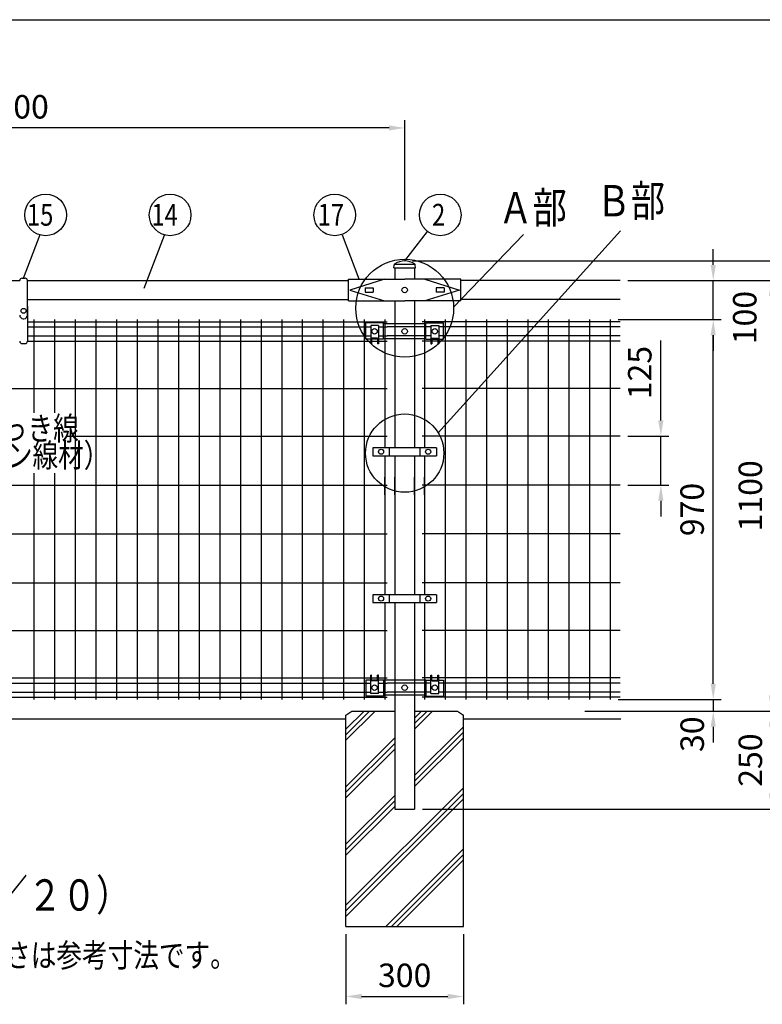
# Model space of a CAD drawing. Units: millimetres. Extents: x 69 to 7354, y 46 to 5308.
# Drawn here: x 1665 to 3562, y 2765 to 5280 of the extents above; entities that cross this region are included whole.
import ezdxf

# ---------------------------------------------------------------- set-up
doc = ezdxf.new("R2010")
doc.units = ezdxf.units.MM
doc.header["$LTSCALE"] = 200
doc.header["$PDMODE"] = 33
doc.header["$PDSIZE"] = 1
for name, color, linetype in [('HATCH', 2, 'Continuous'), ('MOJI', 6, 'Continuous'), ('MOJI2', 1, 'Continuous'), ('SJC', 1, 'Continuous'), ('SUNPOU', 4, 'Continuous'), ('WAKU', 5, 'Continuous')]:
    doc.layers.add(name, color=color, linetype=linetype)
doc.layers.add('LOCK_MOJI', color=6, linetype='Continuous', lineweight=25)
doc.styles.add('EXT08', font='ROMANS', dxfattribs={"width": 0.8, "bigfont": 'EXTFONT'})
doc.styles.get("Standard").update_dxf_attribs({"font": 'arial.ttf'})
doc.dimstyles.new('SJC', dxfattribs={"dimtxt": 0.18, "dimasz": 0.18, "dimexe": 0.18, "dimexo": 0.0625, "dimgap": 0.09, "dimtad": 0, "dimtih": 1, "dimtoh": 1, "dimdec": 4, "dimzin": 0, "dimdsep": 46, "dimtxsty": 'Standard', "dimcen": 0.09, "dimadec": 0, "dimazin": 0, "dimtfac": 1, "dimtdec": 4, "dimtofl": 0, "dimtmove": 0, "dimatfit": 3, "dimfxl": 1, "dimtolj": 1, "dimtzin": 0, "dimarcsym": 0})

# ---------------------------------------------------------------- blocks, each defined once
blk = doc.blocks.new('*D23')
at = {"layer": 'DEFPOINTS', "color": 0}
for p in [(3148.7, 3513.5), (2673.8, 3263.5), (3585.5, 3263.5)]:
    blk.add_point(p, dxfattribs=at)
at = {"layer": 'SUNPOU', "color": 0, "lineweight": -2}
for p, q in [((3168.7, 3513.5), (3605.5, 3513.5)), ((3585.5, 3473.5), (3585.5, 3303.5)), ((2693.8, 3263.5), (3605.5, 3263.5))]:
    blk.add_line(p, q, dxfattribs=at)
at = {"layer": 'SUNPOU', "color": 0}
for points in [[(3578.8, 3473.5), (3592.2, 3473.5), (3585.5, 3513.5)], [(3578.8, 3303.5), (3592.2, 3303.5), (3585.5, 3263.5)]]:
    blk.add_solid(points, dxfattribs=at)
at = {"layer": 'SUNPOU', "color": 0, "insert": (3531.5, 3388.5), "char_height": 60, "attachment_point": 5, "rotation": 90, "style": 'EXT08'}
blk.add_mtext('\\A1;250', dxfattribs=at)
blk = doc.blocks.new('*D20')
at = {"layer": 'DEFPOINTS', "color": 0}
for p in [(3198.7, 4216), (3198.7, 4091), (3303, 4091)]:
    blk.add_point(p, dxfattribs=at)
at = {"layer": 'SUNPOU', "color": 0, "lineweight": -2}
for p, q in [((3303, 4256), (3303, 4460.6)), ((3218.7, 4216), (3323, 4216)), ((3303, 4091), (3303, 4216)), ((3218.7, 4091), (3323, 4091)), ((3303, 4051), (3303, 4011))]:
    blk.add_line(p, q, dxfattribs=at)
at = {"layer": 'SUNPOU', "color": 0}
for points in [[(3296.3, 4256), (3309.6, 4256), (3303, 4216)], [(3296.3, 4051), (3309.6, 4051), (3303, 4091)]]:
    blk.add_solid(points, dxfattribs=at)
at = {"layer": 'SUNPOU', "color": 0, "insert": (3249, 4378.3), "char_height": 60, "attachment_point": 5, "rotation": 90, "style": 'EXT08'}
blk.add_mtext('\\A1;125', dxfattribs=at)
blk = doc.blocks.new('*D21')
at = {"layer": 'DEFPOINTS', "color": 0}
for p in [(3173.7, 3543.5), (3088.7, 3513.5), (3436.8, 3513.5)]:
    blk.add_point(p, dxfattribs=at)
at = {"layer": 'SUNPOU', "color": 0, "lineweight": -2}
for p, q in [((3436.8, 3583.5), (3436.8, 3623.5)), ((3193.7, 3543.5), (3456.8, 3543.5)), ((3436.8, 3543.5), (3436.8, 3513.5)), ((3108.7, 3513.5), (3456.8, 3513.5)), ((3436.8, 3473.5), (3436.8, 3433.5))]:
    blk.add_line(p, q, dxfattribs=at)
at = {"layer": 'SUNPOU', "color": 0}
for points in [[(3430.1, 3583.5), (3443.4, 3583.5), (3436.8, 3543.5)], [(3430.1, 3473.5), (3443.4, 3473.5), (3436.8, 3513.5)]]:
    blk.add_solid(points, dxfattribs=at)
at = {"layer": 'SUNPOU', "color": 0, "insert": (3383, 3454.6), "char_height": 60, "attachment_point": 5, "rotation": 90, "style": 'EXT08'}
blk.add_mtext('\\A1;30', dxfattribs=at)
blk = doc.blocks.new('*D13')
at = {"layer": 'DEFPOINTS', "color": 0}
for p in [(648.4, 5003.2), (648.4, 4747.6), (2648.4, 4747.6)]:
    blk.add_point(p, dxfattribs=at)
at = {"layer": 'SUNPOU', "color": 0, "lineweight": -2}
for p, q in [((648.4, 4767.6), (648.4, 5023.2)), ((2648.4, 4767.6), (2648.4, 5023.2)), ((2608.4, 5003.2), (688.4, 5003.2))]:
    blk.add_line(p, q, dxfattribs=at)
at = {"layer": 'SUNPOU', "color": 0}
for points in [[(688.4, 5009.8), (688.4, 4996.5), (648.4, 5003.2)], [(2608.4, 5009.8), (2608.4, 4996.5), (2648.4, 5003.2)]]:
    blk.add_solid(points, dxfattribs=at)
at = {"layer": 'SUNPOU', "color": 0, "insert": (1648.4, 5057.2), "char_height": 60, "attachment_point": 5, "style": 'EXT08'}
blk.add_mtext('\\A1;2000', dxfattribs=at)
blk = doc.blocks.new('*D14')
at = {"layer": 'DEFPOINTS', "color": 0}
for p in [(2648.4, 4663.5), (3738.7, 4663.5), (2673.8, 3263.5)]:
    blk.add_point(p, dxfattribs=at)
at = {"layer": 'SUNPOU', "color": 0, "lineweight": -2}
for p, q in [((2668.4, 4663.5), (3758.7, 4663.5)), ((3738.7, 3303.5), (3738.7, 4623.5)), ((2693.8, 3263.5), (3758.7, 3263.5))]:
    blk.add_line(p, q, dxfattribs=at)
at = {"layer": 'SUNPOU', "color": 0}
for points in [[(3732.1, 4623.5), (3745.4, 4623.5), (3738.7, 4663.5)], [(3732.1, 3303.5), (3745.4, 3303.5), (3738.7, 3263.5)]]:
    blk.add_solid(points, dxfattribs=at)
at = {"layer": 'SUNPOU', "color": 0, "insert": (3684.7, 3963.5), "char_height": 60, "attachment_point": 5, "rotation": 90, "style": 'EXT08'}
blk.add_mtext('\\A1;1400', dxfattribs=at)
blk = doc.blocks.new('*D15')
at = {"layer": 'DEFPOINTS', "color": 0}
for p in [(3173.7, 4513.5), (3436.8, 4513.5), (3173.7, 3543.5)]:
    blk.add_point(p, dxfattribs=at)
at = {"layer": 'SUNPOU', "color": 0, "lineweight": -2}
for p, q in [((3193.7, 4513.5), (3456.8, 4513.5)), ((3436.8, 3583.5), (3436.8, 4473.5)), ((3193.7, 3543.5), (3456.8, 3543.5))]:
    blk.add_line(p, q, dxfattribs=at)
at = {"layer": 'SUNPOU', "color": 0}
for points in [[(3430.1, 4473.5), (3443.4, 4473.5), (3436.8, 4513.5)], [(3430.1, 3583.5), (3443.4, 3583.5), (3436.8, 3543.5)]]:
    blk.add_solid(points, dxfattribs=at)
at = {"layer": 'SUNPOU', "color": 0, "insert": (3382.8, 4028.5), "char_height": 60, "attachment_point": 5, "rotation": 90, "style": 'EXT08'}
blk.add_mtext('\\A1;970', dxfattribs=at)
blk = doc.blocks.new('*D16')
at = {"layer": 'DEFPOINTS', "color": 0}
for p in [(2648.4, 4663.5), (3738.7, 4663.5), (2673.8, 3263.5)]:
    blk.add_point(p, dxfattribs=at)
at = {"layer": 'SUNPOU', "color": 0, "lineweight": -2}
for p, q in [((2668.4, 4663.5), (3758.7, 4663.5)), ((3738.7, 3303.5), (3738.7, 4623.5)), ((2693.8, 3263.5), (3758.7, 3263.5))]:
    blk.add_line(p, q, dxfattribs=at)
at = {"layer": 'SUNPOU', "color": 0}
for points in [[(3732.1, 4623.5), (3745.4, 4623.5), (3738.7, 4663.5)], [(3732.1, 3303.5), (3745.4, 3303.5), (3738.7, 3263.5)]]:
    blk.add_solid(points, dxfattribs=at)
at = {"layer": 'SUNPOU', "color": 0, "insert": (3684.7, 3963.5), "char_height": 60, "attachment_point": 5, "rotation": 90, "style": 'EXT08'}
blk.add_mtext('\\A1;1400', dxfattribs=at)
blk = doc.blocks.new('*D17')
at = {"layer": 'DEFPOINTS', "color": 0}
for p in [(3198.7, 4613.5), (3436.8, 4613.5), (3173.7, 4513.5)]:
    blk.add_point(p, dxfattribs=at)
at = {"layer": 'SUNPOU', "color": 0, "lineweight": -2}
for p, q in [((3436.8, 4653.5), (3436.8, 4693.5)), ((3218.7, 4613.5), (3456.8, 4613.5)), ((3436.8, 4513.5), (3436.8, 4613.5)), ((3193.7, 4513.5), (3456.8, 4513.5)), ((3436.8, 4473.5), (3436.8, 4433.5))]:
    blk.add_line(p, q, dxfattribs=at)
at = {"layer": 'SUNPOU', "color": 0}
for points in [[(3430.1, 4653.5), (3443.4, 4653.5), (3436.8, 4613.5)], [(3430.1, 4473.5), (3443.4, 4473.5), (3436.8, 4513.5)]]:
    blk.add_solid(points, dxfattribs=at)
at = {"layer": 'SUNPOU', "color": 0, "insert": (3517.2, 4518.8), "char_height": 60, "attachment_point": 5, "rotation": 90, "style": 'EXT08'}
blk.add_mtext('\\A1;100', dxfattribs=at)
blk = doc.blocks.new('*D18')
at = {"layer": 'DEFPOINTS', "color": 0}
for p in [(3198.7, 4613.5), (3108.7, 3513.5), (3585.5, 3513.5)]:
    blk.add_point(p, dxfattribs=at)
at = {"layer": 'SUNPOU', "color": 0, "lineweight": -2}
for p, q in [((3218.7, 4613.5), (3605.5, 4613.5)), ((3585.5, 4573.5), (3585.5, 3553.5)), ((3128.7, 3513.5), (3605.5, 3513.5))]:
    blk.add_line(p, q, dxfattribs=at)
at = {"layer": 'SUNPOU', "color": 0}
for points in [[(3578.8, 4573.5), (3592.2, 4573.5), (3585.5, 4613.5)], [(3578.8, 3553.5), (3592.2, 3553.5), (3585.5, 3513.5)]]:
    blk.add_solid(points, dxfattribs=at)
at = {"layer": 'SUNPOU', "color": 0, "insert": (3531.5, 4063.5), "char_height": 60, "attachment_point": 5, "rotation": 90, "style": 'EXT08'}
blk.add_mtext('\\A1;1100', dxfattribs=at)
blk = doc.blocks.new('*D24')
at = {"layer": 'DEFPOINTS', "color": 0}
for p in [(2498.4, 2963.5), (2798.4, 2963.5), (2798.4, 2784.7)]:
    blk.add_point(p, dxfattribs=at)
at = {"layer": 'SUNPOU', "color": 0, "lineweight": -2}
for p, q in [((2498.4, 2943.5), (2498.4, 2764.7)), ((2798.4, 2943.5), (2798.4, 2764.7)), ((2538.4, 2784.7), (2758.4, 2784.7))]:
    blk.add_line(p, q, dxfattribs=at)
at = {"layer": 'SUNPOU', "color": 0}
for points in [[(2538.4, 2791.4), (2538.4, 2778), (2498.4, 2784.7)], [(2758.4, 2791.4), (2758.4, 2778), (2798.4, 2784.7)]]:
    blk.add_solid(points, dxfattribs=at)
at = {"layer": 'SUNPOU', "color": 0, "insert": (2648.4, 2838.7), "char_height": 60, "attachment_point": 5, "style": 'EXT08'}
blk.add_mtext('\\A1;300', dxfattribs=at)

msp = doc.modelspace()

# ---------------------------------------------------------------- linework, layer by layer
at = {"layer": 'HATCH'}
for p, q in [((2498.4081, 3467.2922), (2544.6352, 3513.5194)), ((2498.4081, 3453.1501), (2558.7773, 3513.5194)), ((2498.4081, 3439.0079), (2572.9195, 3513.5194)), ((2673.8081, 3467.5898), (2719.7377, 3513.5194)), ((2673.8081, 3481.7319), (2705.5955, 3513.5194)), ((2673.8081, 3495.874), (2691.4534, 3513.5194)), ((2673.8081, 3349.0558), (2798.4081, 3473.6558)), ((2673.8081, 3334.9137), (2798.4081, 3459.5137)), ((2498.4081, 3320.474), (2623.0081, 3445.074)), ((2498.4081, 3306.3319), (2623.0081, 3430.9319)), ((2673.8081, 3320.7716), (2798.4081, 3445.3716)), ((2498.4081, 3292.1898), (2623.0081, 3416.7898)), ((2498.4081, 3017.6615), (2798.4081, 3317.6615)), ((2498.4081, 3003.5194), (2798.4081, 3303.5194)), ((2498.4081, 3173.6558), (2623.0081, 3298.2558)), ((2498.4081, 2989.3772), (2798.4081, 3289.3772)), ((2498.4081, 3159.5137), (2623.0081, 3284.1137)), ((2498.4081, 3145.3716), (2623.0081, 3269.9716)), ((2600.2603, 2963.5194), (2798.4081, 3161.6672)), ((2614.4024, 2963.5194), (2798.4081, 3147.525)), ((2628.5445, 2963.5194), (2798.4081, 3133.3829))]:
    msp.add_line(p, q, dxfattribs=at)
at = {"layer": 'MOJI'}
for p, q in [((1670.7831, 4619.5194), (1678.7831, 4619.5194)), ((1684.7831, 4525.0194), (1684.7831, 4613.5194)), ((1684.7831, 4547.0194), (1684.7831, 4458.5194)), ((1673.7831, 4516.0194), (1675.7831, 4516.0194)), ((2594.0331, 4505.0194), (2549.0331, 4505.0194)), ((2549.0331, 4464.0194), (2549.0331, 4505.0194)), ((2594.0331, 4464.0194), (2594.0331, 4505.0194)), ((2702.7831, 4502.9194), (2594.0331, 4502.9194)), ((2702.7831, 4505.0194), (2747.7831, 4505.0194)), ((2702.7831, 4464.0194), (2702.7831, 4505.0194)), ((2747.7831, 4464.0194), (2747.7831, 4505.0194)), ((2561.5331, 4498.5194), (2561.5331, 4452.0194)), ((2581.5331, 4498.5194), (2561.5331, 4498.5194)), ((2581.5331, 4498.5194), (2581.5331, 4452.0194)), ((2692.9081, 4494.9194), (2603.9081, 4494.9194)), ((2715.2831, 4498.5194), (2735.2831, 4498.5194)), ((2715.2831, 4498.5194), (2715.2831, 4452.0194)), ((2735.2831, 4498.5194), (2735.2831, 4452.0194)), ((1670.7831, 4452.5194), (1678.7831, 4452.5194)), ((2561.5331, 4464.0194), (2549.0331, 4464.0194)), ((2564.0331, 4452.0194), (2561.5331, 4452.0194)), ((2579.0331, 4466.0194), (2564.0331, 4466.0194)), ((2564.0331, 4466.0194), (2564.0331, 4452.0194)), ((2579.0331, 4464.0194), (2564.0331, 4464.0194)), ((2579.0331, 4466.0194), (2579.0331, 4452.0194)), ((2581.5331, 4452.0194), (2579.0331, 4452.0194)), ((2594.0331, 4464.0194), (2581.5331, 4464.0194)), ((2702.7831, 4464.1194), (2594.0331, 4464.1194)), ((2692.9081, 4472.1194), (2603.9081, 4472.1194)), ((2702.7831, 4464.0194), (2715.2831, 4464.0194)), ((2715.2831, 4452.0194), (2717.7831, 4452.0194)), ((2717.7831, 4466.0194), (2732.7831, 4466.0194)), ((2717.7831, 4466.0194), (2717.7831, 4452.0194)), ((2717.7831, 4464.0194), (2732.7831, 4464.0194)), ((2732.7831, 4466.0194), (2732.7831, 4452.0194)), ((2732.7831, 4452.0194), (2735.2831, 4452.0194)), ((2735.2831, 4464.0194), (2747.7831, 4464.0194)), ((2729.6803, 4186.0194), (2566.7136, 4186.0194)), ((2566.7136, 4186.0194), (2566.7136, 4166.0194)), ((2609.1803, 4186.0194), (2609.1803, 4166.0194)), ((2687.2136, 4186.0194), (2687.2136, 4166.0194)), ((2729.6803, 4186.0194), (2729.6803, 4166.0194)), ((2566.7136, 4166.0194), (2729.6803, 4166.0194)), ((2729.6803, 3811.0194), (2566.7136, 3811.0194)), ((2566.7136, 3811.0194), (2566.7136, 3791.0194)), ((2609.1803, 3811.0194), (2609.1803, 3791.0194)), ((2687.2136, 3811.0194), (2687.2136, 3791.0194)), ((2729.6803, 3811.0194), (2729.6803, 3791.0194)), ((2566.7136, 3791.0194), (2729.6803, 3791.0194)), ((2561.5331, 3558.5194), (2561.5331, 3605.0194)), ((2564.0331, 3605.0194), (2561.5331, 3605.0194)), ((2564.0331, 3591.0194), (2564.0331, 3605.0194)), ((2581.5331, 3605.0194), (2579.0331, 3605.0194)), ((2579.0331, 3591.0194), (2579.0331, 3605.0194)), ((2581.5331, 3558.5194), (2581.5331, 3605.0194)), ((2715.2831, 3605.0194), (2717.7831, 3605.0194)), ((2715.2831, 3558.5194), (2715.2831, 3605.0194)), ((2717.7831, 3591.0194), (2717.7831, 3605.0194)), ((2732.7831, 3605.0194), (2735.2831, 3605.0194)), ((2732.7831, 3591.0194), (2732.7831, 3605.0194)), ((2735.2831, 3558.5194), (2735.2831, 3605.0194)), ((2561.5331, 3593.0194), (2549.0331, 3593.0194)), ((2549.0331, 3593.0194), (2549.0331, 3552.0194)), ((2579.0331, 3593.0194), (2564.0331, 3593.0194)), ((2579.0331, 3591.0194), (2564.0331, 3591.0194)), ((2594.0331, 3593.0194), (2581.5331, 3593.0194)), ((2594.0331, 3593.0194), (2594.0331, 3552.0194)), ((2702.7831, 3592.9194), (2594.0331, 3592.9194)), ((2692.9081, 3584.9194), (2603.9081, 3584.9194)), ((2702.7831, 3593.0194), (2715.2831, 3593.0194)), ((2702.7831, 3593.0194), (2702.7831, 3552.0194)), ((2717.7831, 3593.0194), (2732.7831, 3593.0194)), ((2717.7831, 3591.0194), (2732.7831, 3591.0194)), ((2735.2831, 3593.0194), (2747.7831, 3593.0194)), ((2747.7831, 3593.0194), (2747.7831, 3552.0194)), ((2594.0331, 3552.0194), (2549.0331, 3552.0194)), ((2581.5331, 3558.5194), (2561.5331, 3558.5194)), ((2702.7831, 3554.1194), (2594.0331, 3554.1194)), ((2692.9081, 3562.1194), (2603.9081, 3562.1194)), ((2702.7831, 3552.0194), (2747.7831, 3552.0194)), ((2715.2831, 3558.5194), (2735.2831, 3558.5194))]:
    msp.add_line(p, q, dxfattribs=at)
for centre, radius in [((2648.4081, 4589.2194), 7), ((1674.7831, 4536.0194), 6.3492), ((2571.5331, 4483.5194), 7), ((2648.4081, 4483.5194), 7), ((2725.2831, 4483.5194), 7), ((2587.947, 4176.0194), 6.5), ((2708.4469, 4176.0194), 6.5), ((2587.947, 3801.0194), 6.5), ((2708.4469, 3801.0194), 6.5), ((2571.5331, 3573.5194), 7), ((2648.4081, 3573.5194), 7), ((2725.2831, 3573.5194), 7)]:
    msp.add_circle(centre, radius, dxfattribs=at)
for centre, radius, start, end in [((1670.7831, 4613.5194), 6, 90, 180), ((1678.7831, 4613.5194), 6, 0, 90), ((1673.7831, 4525.0194), 9, 180, 270), ((1675.7831, 4525.0194), 9, 270, 0), ((1670.7831, 4458.5194), 6, 180, 270), ((1678.7831, 4458.5194), 6, 270, 0)]:
    msp.add_arc(centre, radius, start, end, dxfattribs=at)
at = {"layer": 'SJC'}
for p, q in [((2673.7422, 4654.5194), (2622.9422, 4654.5194)), ((2620.7251, 4645.5194), (2621.1993, 4652.6325)), ((2620.7251, 4645.5194), (2676.0251, 4645.5194)), ((2623.0081, 4645.5194), (2623.0081, 4617.2194)), ((2673.8081, 4645.5194), (2673.8081, 4617.2194)), ((2676.0251, 4645.5194), (2675.5509, 4652.6325)), ((792.0567, 4613.5194), (1664.7831, 4613.5194)), ((1684.7831, 4613.5194), (2504.7594, 4613.5194)), ((2504.7594, 4561.2194), (2504.7594, 4617.2194)), ((2504.7594, 4617.2194), (2648.4081, 4617.2194)), ((2596.6092, 4617.2194), (2507.9594, 4589.2194)), ((2792.0567, 4617.2194), (2648.4081, 4617.2194)), ((2700.2069, 4617.2194), (2788.8567, 4589.2194)), ((2792.0567, 4561.2194), (2792.0567, 4617.2194)), ((3198.6581, 4613.5194), (2792.0567, 4613.5194)), ((2507.9594, 4589.2194), (2596.6092, 4561.2194)), ((2547.2594, 4594.7194), (2547.2594, 4583.7194)), ((2547.2594, 4594.7194), (2568.2594, 4594.7194)), ((2547.2594, 4583.7194), (2568.2594, 4583.7194)), ((2568.2594, 4594.7194), (2568.2594, 4583.7194)), ((2788.8567, 4589.2194), (2700.2069, 4561.2194)), ((2749.5567, 4594.7194), (2728.5567, 4594.7194)), ((2728.5567, 4594.7194), (2728.5567, 4583.7194)), ((2749.5567, 4583.7194), (2728.5567, 4583.7194)), ((2749.5567, 4594.7194), (2749.5567, 4583.7194)), ((1684.7831, 4564.9194), (2504.7594, 4564.9194)), ((2504.7594, 4561.2194), (2648.4081, 4561.2194)), ((2623.0081, 4561.2194), (2623.0081, 4186.0194)), ((2792.0567, 4561.2194), (2648.4081, 4561.2194)), ((2673.8081, 4561.2194), (2673.8081, 4186.0194)), ((3198.6581, 4564.9194), (2792.0567, 4564.9194)), ((1684.7831, 4507.6694), (2603.9081, 4507.6694)), ((1701.1581, 4513.5194), (1701.1581, 4275.3705)), ((1753.9081, 4513.5194), (1753.9081, 4275.3705)), ((1806.6581, 4513.5194), (1806.6581, 3543.5194)), ((1859.4081, 4513.5194), (1859.4081, 3543.5194)), ((1912.1581, 4513.5194), (1912.1581, 3543.5194)), ((1964.9081, 4513.5194), (1964.9081, 3543.5194)), ((2017.6581, 4513.5194), (2017.6581, 3543.5194)), ((2070.4081, 4513.5194), (2070.4081, 3543.5194)), ((2123.1581, 4513.5194), (2123.1581, 3543.5194)), ((2175.9081, 4513.5194), (2175.9081, 3543.5194)), ((2228.6581, 4513.5194), (2228.6581, 3543.5194)), ((2281.4081, 4513.5194), (2281.4081, 3543.5194)), ((2334.1581, 4513.5194), (2334.1581, 3543.5194)), ((2386.9081, 4513.5194), (2386.9081, 3543.5194)), ((2439.6581, 4513.5194), (2439.6581, 3543.5194)), ((2492.4081, 4513.5194), (2492.4081, 3543.5194)), ((2545.1581, 4513.5194), (2545.1581, 3543.5194)), ((2597.9081, 4513.5194), (2597.9081, 4186.0194)), ((3198.6581, 4507.6694), (2692.9081, 4507.6694)), ((2698.9081, 4513.5194), (2698.9081, 4185.4277)), ((2751.6581, 4513.5194), (2751.6581, 3543.5194)), ((2804.4081, 4513.5194), (2804.4081, 3543.5194)), ((2857.1581, 4513.5194), (2857.1581, 3543.5194)), ((2909.9081, 4513.5194), (2909.9081, 3543.5194)), ((2962.6581, 4513.5194), (2962.6581, 3543.5194)), ((3015.4081, 4513.5194), (3015.4081, 3543.5194)), ((3068.1581, 4513.5194), (3068.1581, 3543.5194)), ((3120.9081, 4513.5194), (3120.9081, 3543.5194)), ((3173.6581, 4513.5194), (3173.6581, 3543.5194)), ((1684.7831, 4494.9194), (2561.5331, 4494.9194)), ((2581.5331, 4494.9194), (2603.9081, 4494.9194)), ((2715.2831, 4494.9194), (2692.9081, 4494.9194)), ((3198.6581, 4494.9194), (2735.2831, 4494.9194)), ((1684.7831, 4472.1194), (2561.5331, 4472.1194)), ((1684.7831, 4458.5194), (2561.5331, 4458.5194)), ((2564.0331, 4458.5194), (2579.0331, 4458.5194)), ((2581.5331, 4472.1194), (2603.9081, 4472.1194)), ((2581.5331, 4458.5194), (2603.9081, 4458.5194)), ((2715.2831, 4472.1194), (2692.9081, 4472.1194)), ((2715.2831, 4458.5194), (2692.9081, 4458.5194)), ((2732.7831, 4458.5194), (2717.7831, 4458.5194)), ((3198.6581, 4472.1194), (2735.2831, 4472.1194)), ((3198.6581, 4458.5194), (2735.2831, 4458.5194)), ((692.9081, 4337.2694), (2603.9081, 4337.2694)), ((3198.6581, 4337.2694), (2692.9081, 4337.2694)), ((1786.5591, 4216.0194), (2603.9081, 4216.0194)), ((3198.6581, 4216.0194), (2692.9081, 4216.0194)), ((2597.9081, 4166.0194), (2597.9081, 4086.0193)), ((2623.0081, 4166.0194), (2623.0081, 4086.0193)), ((2673.8081, 4166.0194), (2673.8081, 4086.0193)), ((2698.9081, 4166.0194), (2698.9081, 4086.0193)), ((1701.1581, 4121.3534), (1701.1581, 3543.5194)), ((1753.9081, 4121.3534), (1753.9081, 3543.5194)), ((2597.9081, 4066.0193), (2597.9081, 4111.0193)), ((2623.0081, 4066.0193), (2623.0081, 4111.0193)), ((2673.8081, 4066.0193), (2673.8081, 4111.0193)), ((2698.9081, 4066.0193), (2698.9081, 4111.0193)), ((692.9081, 4091.0194), (2603.9081, 4091.0194)), ((2597.9081, 4091.0193), (2597.9081, 3811.0194)), ((2623.0081, 4091.0193), (2623.0081, 3811.0194)), ((2673.8081, 4091.0193), (2673.8081, 3811.0194)), ((3198.6581, 4091.0194), (2692.9081, 4091.0194)), ((2698.9081, 4091.0193), (2698.9081, 3811.0194)), ((692.9081, 3966.0194), (2603.9081, 3966.0194)), ((3198.6581, 3966.0194), (2692.9081, 3966.0194)), ((692.9081, 3841.0194), (2603.9081, 3841.0194)), ((692.9081, 3841.0194), (2603.9081, 3841.0194)), ((3198.6581, 3841.0194), (2692.9081, 3841.0194)), ((3198.6581, 3841.0194), (2692.9081, 3841.0194)), ((2597.9081, 3791.0194), (2597.9081, 3543.5194)), ((2623.0081, 3791.0194), (2623.0081, 3263.5194)), ((2673.8081, 3791.0194), (2673.8081, 3263.5194)), ((2698.9081, 3791.0194), (2698.9081, 3543.5194)), ((692.9081, 3719.7694), (2603.9081, 3719.7694)), ((3198.6581, 3719.7694), (2692.9081, 3719.7694)), ((735.2831, 3598.5194), (2561.5331, 3598.5194)), ((2564.0331, 3598.5194), (2579.0331, 3598.5194)), ((2581.5331, 3598.5194), (2603.9081, 3598.5194)), ((2715.2831, 3598.5194), (2692.9081, 3598.5194)), ((2732.7831, 3598.5194), (2717.7831, 3598.5194)), ((3198.6581, 3598.5194), (2735.2831, 3598.5194)), ((735.2831, 3584.9194), (2561.5331, 3584.9194)), ((2581.5331, 3584.9194), (2603.9081, 3584.9194)), ((2715.2831, 3584.9194), (2692.9081, 3584.9194)), ((3198.6581, 3584.9194), (2735.2831, 3584.9194)), ((692.9081, 3549.3694), (2603.9081, 3549.3694)), ((735.2831, 3562.1194), (2561.5331, 3562.1194)), ((2581.5331, 3562.1194), (2603.9081, 3562.1194)), ((2715.2831, 3562.1194), (2692.9081, 3562.1194)), ((3198.6581, 3549.3694), (2692.9081, 3549.3694)), ((3198.6581, 3562.1194), (2735.2831, 3562.1194)), ((2498.4081, 3503.5194), (2513.4081, 3513.5194)), ((2498.4081, 2963.5194), (2498.4081, 3503.5194)), ((2513.4081, 3513.5194), (2623.0081, 3513.5194)), ((2673.8081, 3513.5194), (2783.4081, 3513.5194)), ((2783.4081, 3513.5194), (2798.4081, 3503.5194)), ((2798.4081, 2963.5194), (2798.4081, 3503.5194)), ((798.4081, 3493.5194), (2498.4081, 3493.5194)), ((2798.4081, 3493.5194), (3200.9004, 3493.5194)), ((2623.0081, 3263.5194), (2673.8081, 3263.5194)), ((2498.4081, 2963.5194), (2798.4081, 2963.5194))]:
    msp.add_line(p, q, dxfattribs=at)
for centre, radius, start, end in [((2625.1905, 4652.3664), 4, 124.2924256, 176.1859252), ((2648.3751, 4618.3693), 45.1501, 55.7075744, 124.2924256), ((2671.5598, 4652.3664), 4, 3.8140748, 55.7075744)]:
    msp.add_arc(centre, radius, start, end, dxfattribs=at)
at = {"layer": 'SUNPOU'}
for p, q in [((1674.7831, 4619.5194), (1717.3667, 4730.8649)), ((1983.0981, 4593.7479), (2035.0982, 4729.7149)), ((2532.4543, 4617.2194), (2489.4308, 4729.7149)), ((2648.3751, 4663.5194), (2706.629, 4738.9457)), ((2733.9795, 4224.2804), (3199.6229, 4740.1286)), ((2773.3713, 4545.6608), (2952.244, 4730.752))]:
    msp.add_line(p, q, dxfattribs=at)
for centre, radius in [((1730.9575, 4781.1112), 53.277), ((2049.1287, 4781.1112), 53.277), ((2469.7745, 4781.1112), 53.277), ((2739.1945, 4781.1112), 53.277), ((2648.4081, 4542.6282), 125), ((2648.4081, 4172.609), 99.962)]:
    msp.add_circle(centre, radius, dxfattribs=at)
at = {"layer": 'WAKU'}
msp.add_line((69.1287, 5279.6922), (7314.5109, 5279.6922), dxfattribs=at)

# ---------------------------------------------------------------- texts
at = {"layer": 'LOCK_MOJI', "style": 'EXT08', "width": 0.8}
for s, p in [('高張力亜鉛めっき線', (1226.4081, 4205.6006)), ('（ハイテンション線材）', (1173.6581, 4136.9938))]:
    msp.add_text(s, height=60, dxfattribs=at).set_placement(p)
at = {"layer": 'MOJI2', "style": 'EXT08', "width": 0.8}
for s, height, p in [('（１／２０）', 80, (1423.608, 3003.8954)), ('注）基礎の大きさは参考寸法です。', 60, (1169.2177, 2859.8763))]:
    msp.add_text(s, height=height, dxfattribs=at).set_placement(p)
at = {"layer": 'SUNPOU', "style": 'EXT08', "width": 0.8}
for s, height, p in [('Ｂ部', 80, (3138.8114, 4777.1164)), ('Ａ部', 80, (2888.0332, 4759.5142)), ('15', 55.7928, (1683.184, 4753.4848)), ('14', 55.7928, (2001.3553, 4753.4848)), ('17', 55.7928, (2426.154, 4753.4848)), ('2', 55.7928, (2718.2683, 4753.4848))]:
    msp.add_text(s, height=height, dxfattribs=at).set_placement(p)

# ---------------------------------------------------------------- dimensions: what is measured, and where the dimension line sits
at = {"layer": 'SUNPOU'}
for base, p1, p2, picture, middle in [((648.4081, 5003.1695), (2648.4081, 4747.5512), (648.4081, 4747.5512), '*D13', (1648.4081, 5057.1695)), ((2798.4081, 2784.6988), (2498.4081, 2963.5194), (2798.4081, 2963.5194), '*D24', (2648.4081, 2838.6988))]:
    dim = msp.add_linear_dim(base=base, p1=p1, p2=p2, dimstyle='SJC', override={"dimscale": 20, "dimtxt": 3, "dimasz": 2, "dimexe": 1, "dimexo": 1, "dimgap": 1.2, "dimtad": 1, "dimtih": 0, "dimtoh": 0, "dimdec": 2, "dimzin": 8, "dimtxsty": 'EXT08', "dimtofl": 1, "dimtmove": 2}, dxfattribs=at)
    dim.commit()
    dim.dimension.update_dxf_attribs({"geometry": picture, "text_midpoint": middle})
for base, p1, p2, override, picture, middle in [((3436.7649, 4613.5194), (3173.6581, 4513.5194), (3198.6581, 4613.5194), {"dimscale": 20, "dimtxt": 3, "dimasz": 2, "dimexe": 1, "dimexo": 1, "dimgap": 1.2, "dimtad": 1, "dimtih": 0, "dimtoh": 0, "dimdec": 0, "dimzin": 8, "dimtxsty": 'EXT08', "dimtofl": 1, "dimtmove": 2}, '*D17', (3517.1771, 4518.7601)), ((3302.9577, 4091.0194), (3198.6581, 4216.0194), (3198.6581, 4091.0194), {"dimscale": 20, "dimtxt": 3, "dimasz": 2, "dimexe": 1, "dimexo": 1, "dimgap": 1.2, "dimtad": 1, "dimtih": 0, "dimtoh": 0, "dimdec": 2, "dimzin": 8, "dimtxsty": 'EXT08', "dimtofl": 1}, '*D20', (3302.9577, 4378.3051)), ((3436.7649, 3513.5194), (3173.6581, 3543.5194), (3088.712, 3513.5194), {"dimscale": 20, "dimtxt": 3, "dimasz": 2, "dimexe": 1, "dimexo": 1, "dimgap": 1.2, "dimtad": 1, "dimtih": 0, "dimtoh": 0, "dimdec": 2, "dimzin": 8, "dimtxsty": 'EXT08', "dimtofl": 1, "dimtmove": 2}, '*D21', (3382.9541, 3454.6373))]:
    dim = msp.add_linear_dim(base=base, p1=p1, p2=p2, angle=90, dimstyle='SJC', override=override, dxfattribs=at)
    dim.commit()
    dim.dimension.update_dxf_attribs({"geometry": picture, "text_midpoint": middle, "dimtype": 160})
for base, p1, p2, picture, middle in [((3738.7231, 4663.5194), (2673.8081, 3263.5194), (2648.3751, 4663.5194), '*D14', (3684.7231, 3963.5194)), ((3738.7231, 4663.5194), (2673.8081, 3263.5194), (2648.3751, 4663.5194), '*D16', (3684.7231, 3963.5194)), ((3585.4896, 3513.5194), (3198.6581, 4613.5194), (3108.712, 3513.5194), '*D18', (3531.4896, 4063.5194)), ((3436.7649, 4513.5194), (3173.6581, 3543.5194), (3173.6581, 4513.5194), '*D15', (3382.7649, 4028.5194)), ((3585.4896, 3263.5194), (3148.712, 3513.5194), (2673.8081, 3263.5194), '*D23', (3531.4896, 3388.5194))]:
    dim = msp.add_linear_dim(base=base, p1=p1, p2=p2, angle=90, dimstyle='SJC', override={"dimscale": 20, "dimtxt": 3, "dimasz": 2, "dimexe": 1, "dimexo": 1, "dimgap": 1.2, "dimtad": 1, "dimtih": 0, "dimtoh": 0, "dimdec": 2, "dimzin": 8, "dimtxsty": 'EXT08', "dimtofl": 1, "dimtmove": 2}, dxfattribs=at)
    dim.commit()
    dim.dimension.update_dxf_attribs({"geometry": picture, "text_midpoint": middle})

doc.saveas('drawing.dxf')
